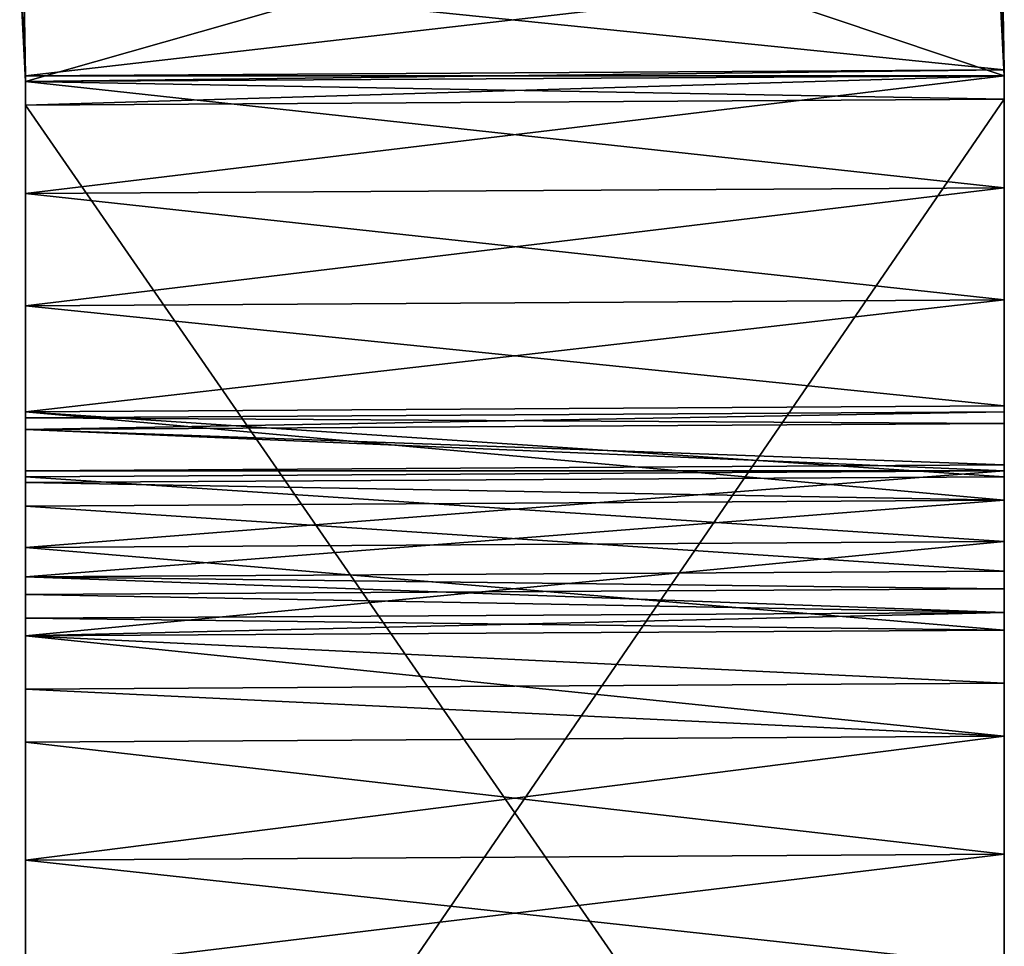
# Model space of a CAD drawing. Extents: x 0.00017 to 0.00212, y 0.00011 to 0.00295.
# Drawn here: x 0.00053 to 0.0007, y 0.00226 to 0.00242 of the extents above; entities that cross this region are included whole.
import ezdxf

# ---------------------------------------------------------------- set-up
doc = ezdxf.new("R2010")
doc.units = 0
doc.header["$MEASUREMENT"] = 0
doc.layers.add('MESH3D_002', color=7, linetype='CONTINUOUS')

msp = doc.modelspace()

# ---------------------------------------------------------------- linework, layer by layer
at = {"layer": 'MESH3D_002'}
for points in [[(0.000531, 0.002463, 0.002588), (0.000698, 0.002407, 0.002642), (0.000697, 0.002464, 0.002588)], [(0.000697, 0.002464, 0.002462), (0.000697, 0.002464, 0.002588), (0.000698, 0.002407, 0.002642)], [(0.000697, 0.002426, 0.001252), (0.000698, 0.002407, 0.001228), (0.000697, 0.002464, 0.001228)], [(0.000697, 0.002464, 0.001228), (0.000698, 0.002407, 0.001228), (0.000698, 0.002407, 0.001213)], [(0.000697, 0.002464, 0.001228), (0.000698, 0.002407, 0.001213), (0.000697, 0.002464, 0.001213)], [(0.000697, 0.002464, 0.001213), (0.000698, 0.002407, 0.001213), (0.000698, 0.002407, 0.001113)], [(0.000697, 0.002464, 0.001213), (0.000698, 0.002407, 0.001113), (0.000697, 0.002464, 0.001113)], [(0.000697, 0.002464, 0.001113), (0.000698, 0.002407, 0.001113), (0.000698, 0.002407, 0.001046)], [(0.000697, 0.002464, 0.001113), (0.000698, 0.002407, 0.001046), (0.000697, 0.002464, 0.001046)], [(0.000697, 0.002464, 0.001046), (0.000698, 0.002407, 0.001046), (0.000698, 0.002407, 0.000791)], [(0.000697, 0.002464, 0.001046), (0.000698, 0.002407, 0.000791), (0.000697, 0.002464, 0.000791)], [(0.000697, 0.002464, 0.000791), (0.000698, 0.002407, 0.000791), (0.000698, 0.002407, 0.00077)], [(0.000697, 0.002464, 0.000791), (0.000698, 0.002407, 0.00077), (0.000697, 0.002464, 0.00077)], [(0.000697, 0.002464, 0.00077), (0.000698, 0.002407, 0.00077), (0.000698, 0.002407, 0.000603)], [(0.000697, 0.002464, 0.00077), (0.000698, 0.002407, 0.000603), (0.000697, 0.002464, 0.000603)], [(0.000697, 0.002464, 0.000603), (0.000698, 0.002407, 0.000603), (0.000697, 0.002453, 0.000439)], [(0.000698, 0.002407, 0.002642), (0.000698, 0.002407, 0.002462), (0.000697, 0.002464, 0.002462)], [(0.000697, 0.002464, 0.002462), (0.000698, 0.002407, 0.002462), (0.000698, 0.002407, 0.002294)], [(0.000697, 0.002464, 0.002462), (0.000698, 0.002407, 0.002294), (0.000697, 0.002464, 0.002294)], [(0.000697, 0.002464, 0.002294), (0.000698, 0.002407, 0.002294), (0.000698, 0.002407, 0.002249)], [(0.000697, 0.002464, 0.002294), (0.000698, 0.002407, 0.002249), (0.000697, 0.002464, 0.002249)], [(0.000697, 0.002464, 0.002249), (0.000698, 0.002407, 0.002249), (0.000698, 0.002407, 0.002099)], [(0.000697, 0.002464, 0.002249), (0.000698, 0.002407, 0.002099), (0.000697, 0.002464, 0.002099)], [(0.000697, 0.002464, 0.002099), (0.000698, 0.002407, 0.002099), (0.000698, 0.002407, 0.002026)], [(0.000697, 0.002464, 0.002099), (0.000698, 0.002407, 0.002026), (0.000697, 0.002464, 0.002026)], [(0.000697, 0.002464, 0.002026), (0.000698, 0.002407, 0.002026), (0.000698, 0.002407, 0.001901)], [(0.000697, 0.002464, 0.002026), (0.000698, 0.002407, 0.001901), (0.000697, 0.002464, 0.001901)], [(0.000697, 0.002464, 0.001901), (0.000698, 0.002407, 0.001901), (0.000698, 0.002407, 0.001872)], [(0.000697, 0.002464, 0.001901), (0.000698, 0.002407, 0.001872), (0.000697, 0.002464, 0.001872)], [(0.000697, 0.002464, 0.001872), (0.000698, 0.002407, 0.001872), (0.000698, 0.002407, 0.001729)], [(0.000697, 0.002464, 0.001872), (0.000698, 0.002407, 0.001729), (0.000697, 0.002464, 0.001729)], [(0.000697, 0.002464, 0.001729), (0.000698, 0.002407, 0.001729), (0.000698, 0.002407, 0.00164)], [(0.000697, 0.002464, 0.001729), (0.000698, 0.002407, 0.00164), (0.000697, 0.002464, 0.00164)], [(0.000697, 0.002464, 0.00164), (0.000698, 0.002407, 0.00164), (0.000698, 0.002407, 0.001604)], [(0.000697, 0.002464, 0.00164), (0.000698, 0.002407, 0.001604), (0.000697, 0.002464, 0.001604)], [(0.000697, 0.002464, 0.001604), (0.000698, 0.002407, 0.001604), (0.000698, 0.002407, 0.001593)], [(0.000697, 0.002464, 0.001604), (0.000698, 0.002407, 0.001593), (0.000697, 0.002464, 0.001593)], [(0.000697, 0.002464, 0.001593), (0.000698, 0.002407, 0.001593), (0.000698, 0.002407, 0.001468)], [(0.000697, 0.002464, 0.001593), (0.000698, 0.002407, 0.001468), (0.000697, 0.002464, 0.001468)], [(0.000697, 0.002464, 0.001468), (0.000698, 0.002407, 0.001468), (0.000698, 0.002407, 0.001435)], [(0.000697, 0.002464, 0.001468), (0.000698, 0.002407, 0.001435), (0.000697, 0.002464, 0.001435)], [(0.000697, 0.002464, 0.001435), (0.000698, 0.002407, 0.001435), (0.000698, 0.002408, 0.001389)], [(0.000697, 0.002464, 0.001435), (0.000698, 0.002408, 0.001389), (0.000697, 0.002426, 0.001382)], [(0.000532, 0.002406, 0.002462), (0.000532, 0.002406, 0.002642), (0.000531, 0.002463, 0.002588)], [(0.000531, 0.002425, 0.001252), (0.000531, 0.002463, 0.001228), (0.000532, 0.002407, 0.001245)], [(0.000532, 0.002407, 0.001245), (0.000531, 0.002463, 0.001228), (0.000532, 0.002406, 0.001228)], [(0.000531, 0.002425, 0.001382), (0.000532, 0.002406, 0.001435), (0.000531, 0.002463, 0.001435)], [(0.000531, 0.002463, 0.001435), (0.000532, 0.002406, 0.001435), (0.000532, 0.002406, 0.001468)], [(0.000531, 0.002463, 0.001435), (0.000532, 0.002406, 0.001468), (0.000531, 0.002463, 0.001468)], [(0.000531, 0.002463, 0.001468), (0.000532, 0.002406, 0.001468), (0.000532, 0.002406, 0.001593)], [(0.000531, 0.002463, 0.001468), (0.000532, 0.002406, 0.001593), (0.000531, 0.002463, 0.001593)], [(0.000531, 0.002463, 0.001593), (0.000532, 0.002406, 0.001593), (0.000532, 0.002406, 0.001604)], [(0.000531, 0.002463, 0.001593), (0.000532, 0.002406, 0.001604), (0.000531, 0.002463, 0.001604)], [(0.000531, 0.002463, 0.001604), (0.000532, 0.002406, 0.001604), (0.000532, 0.002406, 0.00164)], [(0.000531, 0.002463, 0.001604), (0.000532, 0.002406, 0.00164), (0.000531, 0.002463, 0.00164)], [(0.000531, 0.002463, 0.00164), (0.000532, 0.002406, 0.00164), (0.000532, 0.002406, 0.001729)], [(0.000531, 0.002463, 0.00164), (0.000532, 0.002406, 0.001729), (0.000531, 0.002463, 0.001729)], [(0.000531, 0.002463, 0.001729), (0.000532, 0.002406, 0.001729), (0.000532, 0.002406, 0.001872)], [(0.000531, 0.002463, 0.001729), (0.000532, 0.002406, 0.001872), (0.000531, 0.002463, 0.001872)], [(0.000531, 0.002463, 0.001872), (0.000532, 0.002406, 0.001872), (0.000532, 0.002406, 0.001901)], [(0.000531, 0.002463, 0.001872), (0.000532, 0.002406, 0.001901), (0.000531, 0.002463, 0.001901)], [(0.000531, 0.002463, 0.001901), (0.000532, 0.002406, 0.001901), (0.000532, 0.002406, 0.002026)], [(0.000531, 0.002463, 0.001901), (0.000532, 0.002406, 0.002026), (0.000531, 0.002463, 0.002026)], [(0.000531, 0.002463, 0.002026), (0.000532, 0.002406, 0.002026), (0.000532, 0.002406, 0.002099)], [(0.000531, 0.002463, 0.002026), (0.000532, 0.002406, 0.002099), (0.000531, 0.002463, 0.002099)], [(0.000531, 0.002463, 0.002099), (0.000532, 0.002406, 0.002099), (0.000532, 0.002406, 0.002249)], [(0.000531, 0.002463, 0.002099), (0.000532, 0.002406, 0.002249), (0.000531, 0.002463, 0.002249)], [(0.000531, 0.002463, 0.002249), (0.000532, 0.002406, 0.002249), (0.000532, 0.002406, 0.002294)], [(0.000531, 0.002463, 0.002249), (0.000532, 0.002406, 0.002294), (0.000531, 0.002463, 0.002294)], [(0.000531, 0.002463, 0.002294), (0.000532, 0.002406, 0.002294), (0.000532, 0.002406, 0.002462)], [(0.000531, 0.002463, 0.002294), (0.000532, 0.002406, 0.002462), (0.000531, 0.002463, 0.002462)], [(0.000531, 0.002463, 0.002462), (0.000532, 0.002406, 0.002462), (0.000531, 0.002463, 0.002588)], [(0.000531, 0.002463, 0.001228), (0.000531, 0.002463, 0.001213), (0.000532, 0.002406, 0.001228)], [(0.000532, 0.002406, 0.001228), (0.000531, 0.002463, 0.001213), (0.000532, 0.002406, 0.001213)], [(0.000531, 0.002463, 0.001213), (0.000531, 0.002463, 0.001113), (0.000532, 0.002406, 0.001213)], [(0.000532, 0.002406, 0.001213), (0.000531, 0.002463, 0.001113), (0.000532, 0.002406, 0.001113)], [(0.000531, 0.002463, 0.001113), (0.000531, 0.002463, 0.001046), (0.000532, 0.002406, 0.001113)], [(0.000532, 0.002406, 0.001113), (0.000531, 0.002463, 0.001046), (0.000532, 0.002406, 0.001046)], [(0.000531, 0.002463, 0.001046), (0.000531, 0.002463, 0.000791), (0.000532, 0.002406, 0.001046)], [(0.000532, 0.002406, 0.001046), (0.000531, 0.002463, 0.000791), (0.000532, 0.002406, 0.000791)], [(0.000531, 0.002463, 0.000791), (0.000531, 0.002463, 0.00077), (0.000532, 0.002406, 0.000791)], [(0.000532, 0.002406, 0.000791), (0.000531, 0.002463, 0.00077), (0.000532, 0.002406, 0.00077)], [(0.000532, 0.002406, 0.000603), (0.000532, 0.002406, 0.00077), (0.000531, 0.002463, 0.000603)], [(0.000531, 0.002463, 0.000603), (0.000532, 0.002406, 0.00077), (0.000531, 0.002463, 0.00077)], [(0.000531, 0.002452, 0.000439), (0.000532, 0.002406, 0.000603), (0.000531, 0.002463, 0.000603)], [(0.000532, 0.002406, 0.002642), (0.000698, 0.002407, 0.002642), (0.000531, 0.002463, 0.002588)], [(0.000531, 0.002452, 0.000439), (0.000697, 0.002453, 0.000439), (0.000532, 0.002406, 0.000396)], [(0.000531, 0.002452, 0.000439), (0.000532, 0.002406, 0.000396), (0.000532, 0.002406, 0.000439)], [(0.000532, 0.002406, 0.000439), (0.000532, 0.002406, 0.000603), (0.000531, 0.002452, 0.000439)], [(0.000532, 0.002406, 0.000396), (0.000697, 0.002453, 0.000439), (0.000698, 0.002407, 0.000396)], [(0.000697, 0.002453, 0.000439), (0.000698, 0.002407, 0.000439), (0.000698, 0.002407, 0.000396)], [(0.000698, 0.002407, 0.000439), (0.000697, 0.002453, 0.000439), (0.000698, 0.002407, 0.000603)], [(0.000697, 0.002426, 0.001252), (0.000531, 0.002425, 0.001252), (0.000532, 0.002407, 0.001245)], [(0.000531, 0.002425, 0.001382), (0.000697, 0.002426, 0.001382), (0.000698, 0.002408, 0.001389)], [(0.000531, 0.002425, 0.001382), (0.000532, 0.002407, 0.001389), (0.000532, 0.002406, 0.001435)], [(0.000531, 0.002425, 0.001382), (0.000698, 0.002408, 0.001389), (0.000532, 0.002407, 0.001389)], [(0.000532, 0.002407, 0.001245), (0.000698, 0.002408, 0.001245), (0.000697, 0.002426, 0.001252)], [(0.000697, 0.002426, 0.001252), (0.000698, 0.002408, 0.001245), (0.000698, 0.002407, 0.001228)], [(0.000698, 0.002408, 0.001389), (0.000698, 0.002407, 0.001389), (0.000532, 0.002406, 0.001389)], [(0.000532, 0.002407, 0.001245), (0.000698, 0.002407, 0.001244), (0.000698, 0.002408, 0.001245)], [(0.000532, 0.002407, 0.001389), (0.000698, 0.002408, 0.001389), (0.000532, 0.002406, 0.001389)], [(0.000532, 0.002406, 0.001435), (0.000532, 0.002407, 0.001389), (0.000532, 0.002406, 0.001389)], [(0.000532, 0.002407, 0.001245), (0.000532, 0.002406, 0.001228), (0.000532, 0.002406, 0.001244)], [(0.000532, 0.002406, 0.002642), (0.000698, 0.002403, 0.002646), (0.000698, 0.002407, 0.002642)], [(0.000532, 0.002406, 0.000396), (0.000698, 0.002407, 0.000396), (0.000532, 0.002402, 0.000392)], [(0.000532, 0.002402, 0.000392), (0.000698, 0.002407, 0.000396), (0.000698, 0.002403, 0.000392)], [(0.000532, 0.002406, 0.001389), (0.000698, 0.002407, 0.001389), (0.000532, 0.002387, 0.001392)], [(0.000698, 0.002407, 0.001389), (0.000698, 0.002388, 0.001392), (0.000532, 0.002387, 0.001392)], [(0.000532, 0.002406, 0.001244), (0.000698, 0.002388, 0.001242), (0.000698, 0.002407, 0.001244)], [(0.000532, 0.002406, 0.001244), (0.000698, 0.002407, 0.001244), (0.000532, 0.002407, 0.001245)], [(0.000698, 0.002407, 0.001435), (0.000698, 0.002407, 0.001389), (0.000698, 0.002408, 0.001389)], [(0.000698, 0.002407, 0.001228), (0.000698, 0.002408, 0.001245), (0.000698, 0.002407, 0.001244)], [(0.000698, 0.002407, 0.002462), (0.000698, 0.002407, 0.002642), (0.000698, 0.002403, 0.002646)], [(0.000698, 0.002369, 0.001389), (0.000698, 0.002388, 0.001392), (0.000698, 0.002407, 0.001435)], [(0.000698, 0.002407, 0.001435), (0.000698, 0.002388, 0.001392), (0.000698, 0.002407, 0.001389)], [(0.000698, 0.002407, 0.001228), (0.000698, 0.002407, 0.001244), (0.000698, 0.002388, 0.001242)], [(0.000698, 0.002328, 0.001557), (0.000698, 0.002407, 0.001593), (0.000698, 0.002313, 0.001569)], [(0.000698, 0.002313, 0.001569), (0.000698, 0.002407, 0.001593), (0.000698, 0.002295, 0.001576)], [(0.000698, 0.002328, 0.001557), (0.000698, 0.00234, 0.001541), (0.000698, 0.002407, 0.001593)], [(0.000698, 0.002407, 0.001593), (0.000698, 0.00234, 0.001541), (0.000698, 0.002348, 0.001523)], [(0.000698, 0.002407, 0.001593), (0.000698, 0.002348, 0.001523), (0.000698, 0.002407, 0.001468)], [(0.000698, 0.002407, 0.001468), (0.000698, 0.002348, 0.001523), (0.000698, 0.00235, 0.001504)], [(0.000698, 0.002304, 0.001435), (0.000698, 0.002369, 0.001389), (0.000698, 0.002407, 0.001435)], [(0.000698, 0.002304, 0.001435), (0.000698, 0.002407, 0.001435), (0.000698, 0.002313, 0.001439)], [(0.000698, 0.002313, 0.001439), (0.000698, 0.002407, 0.001435), (0.000698, 0.002328, 0.001451)], [(0.000698, 0.00235, 0.001504), (0.000698, 0.002348, 0.001484), (0.000698, 0.002407, 0.001468)], [(0.000698, 0.002407, 0.001468), (0.000698, 0.002348, 0.001484), (0.000698, 0.002341, 0.001468)], [(0.000698, 0.002407, 0.001468), (0.000698, 0.002341, 0.001468), (0.000698, 0.002407, 0.001435)], [(0.000698, 0.002407, 0.001435), (0.000698, 0.002341, 0.001468), (0.000698, 0.00234, 0.001466)], [(0.000698, 0.002407, 0.001435), (0.000698, 0.00234, 0.001466), (0.000698, 0.002328, 0.001451)], [(0.000698, 0.002388, 0.001242), (0.000698, 0.002162, 0.001228), (0.000698, 0.002407, 0.001228)], [(0.000698, 0.002407, 0.001228), (0.000698, 0.002162, 0.001228), (0.000698, 0.002162, 0.001213)], [(0.000698, 0.002407, 0.001228), (0.000698, 0.002162, 0.001213), (0.000698, 0.002407, 0.001213)], [(0.000698, 0.002407, 0.001213), (0.000698, 0.002162, 0.001213), (0.000698, 0.002162, 0.001113)], [(0.000698, 0.002407, 0.001213), (0.000698, 0.002162, 0.001113), (0.000698, 0.002407, 0.001113)], [(0.000698, 0.002407, 0.001113), (0.000698, 0.002162, 0.001113), (0.000698, 0.002162, 0.001046)], [(0.000698, 0.002407, 0.001113), (0.000698, 0.002162, 0.001046), (0.000698, 0.002407, 0.001046)], [(0.000698, 0.002407, 0.001046), (0.000698, 0.002162, 0.001046), (0.000698, 0.002162, 0.000791)], [(0.000698, 0.002407, 0.001046), (0.000698, 0.002162, 0.000791), (0.000698, 0.002407, 0.000791)], [(0.000698, 0.002407, 0.000791), (0.000698, 0.002162, 0.000791), (0.000698, 0.002162, 0.00077)], [(0.000698, 0.002407, 0.000791), (0.000698, 0.002162, 0.00077), (0.000698, 0.002407, 0.00077)], [(0.000698, 0.002407, 0.00077), (0.000698, 0.002162, 0.00077), (0.000698, 0.002162, 0.000603)], [(0.000698, 0.002407, 0.00077), (0.000698, 0.002162, 0.000603), (0.000698, 0.002407, 0.000603)], [(0.000698, 0.002407, 0.000603), (0.000698, 0.002162, 0.000603), (0.000698, 0.002162, 0.000439)], [(0.000698, 0.002407, 0.000603), (0.000698, 0.002162, 0.000439), (0.000698, 0.002407, 0.000439)], [(0.000698, 0.002407, 0.000439), (0.000698, 0.002162, 0.000439), (0.000698, 0.002403, 0.000392)], [(0.000698, 0.002407, 0.000439), (0.000698, 0.002403, 0.000392), (0.000698, 0.002407, 0.000396)], [(0.000698, 0.002403, 0.002646), (0.000698, 0.002162, 0.002462), (0.000698, 0.002407, 0.002462)], [(0.000698, 0.002407, 0.002462), (0.000698, 0.002162, 0.002462), (0.000698, 0.002162, 0.002294)], [(0.000698, 0.002407, 0.002462), (0.000698, 0.002162, 0.002294), (0.000698, 0.002407, 0.002294)], [(0.000698, 0.002407, 0.002294), (0.000698, 0.002162, 0.002294), (0.000698, 0.002162, 0.002249)], [(0.000698, 0.002407, 0.002294), (0.000698, 0.002162, 0.002249), (0.000698, 0.002407, 0.002249)], [(0.000698, 0.002407, 0.002249), (0.000698, 0.002162, 0.002249), (0.000698, 0.002162, 0.002099)], [(0.000698, 0.002407, 0.002249), (0.000698, 0.002162, 0.002099), (0.000698, 0.002407, 0.002099)], [(0.000698, 0.002407, 0.002099), (0.000698, 0.002162, 0.002099), (0.000698, 0.002162, 0.002026)], [(0.000698, 0.002407, 0.002099), (0.000698, 0.002162, 0.002026), (0.000698, 0.002407, 0.002026)], [(0.000698, 0.002407, 0.002026), (0.000698, 0.002162, 0.002026), (0.000698, 0.002162, 0.001901)], [(0.000698, 0.002407, 0.002026), (0.000698, 0.002162, 0.001901), (0.000698, 0.002407, 0.001901)], [(0.000698, 0.002407, 0.001901), (0.000698, 0.002162, 0.001901), (0.000698, 0.002162, 0.001872)], [(0.000698, 0.002407, 0.001901), (0.000698, 0.002162, 0.001872), (0.000698, 0.002407, 0.001872)], [(0.000698, 0.002407, 0.001872), (0.000698, 0.002162, 0.001872), (0.000698, 0.002162, 0.001729)], [(0.000698, 0.002407, 0.001872), (0.000698, 0.002162, 0.001729), (0.000698, 0.002407, 0.001729)], [(0.000698, 0.002407, 0.001729), (0.000698, 0.002162, 0.001729), (0.000698, 0.002162, 0.00164)], [(0.000698, 0.002407, 0.001729), (0.000698, 0.002162, 0.00164), (0.000698, 0.002407, 0.00164)], [(0.000698, 0.002407, 0.00164), (0.000698, 0.002162, 0.00164), (0.000698, 0.002162, 0.001604)], [(0.000698, 0.002407, 0.00164), (0.000698, 0.002162, 0.001604), (0.000698, 0.002407, 0.001604)], [(0.000698, 0.002407, 0.001604), (0.000698, 0.002162, 0.001604), (0.000698, 0.002162, 0.001593)], [(0.000698, 0.002407, 0.001604), (0.000698, 0.002162, 0.001593), (0.000698, 0.002407, 0.001593)], [(0.000698, 0.002407, 0.001593), (0.000698, 0.002162, 0.001593), (0.000698, 0.002275, 0.001579)], [(0.000698, 0.002407, 0.001593), (0.000698, 0.002275, 0.001579), (0.000698, 0.002295, 0.001576)], [(0.000532, 0.002406, 0.000439), (0.000532, 0.002406, 0.000396), (0.000532, 0.002402, 0.000392)], [(0.000532, 0.002406, 0.000439), (0.000532, 0.002402, 0.000392), (0.000532, 0.002161, 0.000439)], [(0.000532, 0.002406, 0.001435), (0.000532, 0.002406, 0.001389), (0.000532, 0.002387, 0.001392)], [(0.000532, 0.002161, 0.001228), (0.000532, 0.002368, 0.001245), (0.000532, 0.002406, 0.001228)], [(0.000532, 0.002406, 0.001228), (0.000532, 0.002368, 0.001245), (0.000532, 0.002387, 0.001242)], [(0.000532, 0.002406, 0.001228), (0.000532, 0.002387, 0.001242), (0.000532, 0.002406, 0.001244)], [(0.000532, 0.002327, 0.001557), (0.000532, 0.002406, 0.001593), (0.000532, 0.002339, 0.001541)], [(0.000532, 0.002339, 0.001541), (0.000532, 0.002406, 0.001593), (0.000532, 0.002347, 0.001523)], [(0.000532, 0.002347, 0.001523), (0.000532, 0.002406, 0.001593), (0.000532, 0.002349, 0.001504)], [(0.000532, 0.002349, 0.001504), (0.000532, 0.002406, 0.001593), (0.000532, 0.002406, 0.001468)], [(0.000532, 0.002349, 0.001504), (0.000532, 0.002406, 0.001468), (0.000532, 0.002347, 0.001484)], [(0.000532, 0.002327, 0.001557), (0.000532, 0.002312, 0.001569), (0.000532, 0.002406, 0.001593)], [(0.000532, 0.002406, 0.001593), (0.000532, 0.002312, 0.001569), (0.000532, 0.002294, 0.001576)], [(0.000532, 0.002406, 0.001593), (0.000532, 0.002294, 0.001576), (0.000532, 0.002274, 0.001579)], [(0.000532, 0.002312, 0.001439), (0.000532, 0.002406, 0.001435), (0.000532, 0.002303, 0.001435)], [(0.000532, 0.002303, 0.001435), (0.000532, 0.002406, 0.001435), (0.000532, 0.002387, 0.001392)], [(0.000532, 0.002312, 0.001439), (0.000532, 0.002327, 0.001451), (0.000532, 0.002406, 0.001435)], [(0.000532, 0.002406, 0.001435), (0.000532, 0.002327, 0.001451), (0.000532, 0.002339, 0.001466)], [(0.000532, 0.002406, 0.001435), (0.000532, 0.002339, 0.001466), (0.000532, 0.002406, 0.001468)], [(0.000532, 0.002406, 0.001468), (0.000532, 0.002339, 0.001466), (0.000532, 0.00234, 0.001468)], [(0.000532, 0.002406, 0.001468), (0.000532, 0.00234, 0.001468), (0.000532, 0.002347, 0.001484)], [(0.000532, 0.002274, 0.001579), (0.000532, 0.002161, 0.001593), (0.000532, 0.002406, 0.001593)], [(0.000532, 0.002406, 0.001593), (0.000532, 0.002161, 0.001593), (0.000532, 0.002161, 0.001604)], [(0.000532, 0.002406, 0.001593), (0.000532, 0.002161, 0.001604), (0.000532, 0.002406, 0.001604)], [(0.000532, 0.002406, 0.001604), (0.000532, 0.002161, 0.001604), (0.000532, 0.002161, 0.00164)], [(0.000532, 0.002406, 0.001604), (0.000532, 0.002161, 0.00164), (0.000532, 0.002406, 0.00164)], [(0.000532, 0.002406, 0.00164), (0.000532, 0.002161, 0.00164), (0.000532, 0.002161, 0.001729)], [(0.000532, 0.002406, 0.00164), (0.000532, 0.002161, 0.001729), (0.000532, 0.002406, 0.001729)], [(0.000532, 0.002406, 0.001729), (0.000532, 0.002161, 0.001729), (0.000532, 0.002161, 0.001872)], [(0.000532, 0.002406, 0.001729), (0.000532, 0.002161, 0.001872), (0.000532, 0.002406, 0.001872)], [(0.000532, 0.002406, 0.001872), (0.000532, 0.002161, 0.001872), (0.000532, 0.002161, 0.001901)], [(0.000532, 0.002406, 0.001872), (0.000532, 0.002161, 0.001901), (0.000532, 0.002406, 0.001901)], [(0.000532, 0.002406, 0.001901), (0.000532, 0.002161, 0.001901), (0.000532, 0.002161, 0.002026)], [(0.000532, 0.002406, 0.001901), (0.000532, 0.002161, 0.002026), (0.000532, 0.002406, 0.002026)], [(0.000532, 0.002406, 0.002026), (0.000532, 0.002161, 0.002026), (0.000532, 0.002161, 0.002099)], [(0.000532, 0.002406, 0.002026), (0.000532, 0.002161, 0.002099), (0.000532, 0.002406, 0.002099)], [(0.000532, 0.002406, 0.002099), (0.000532, 0.002161, 0.002099), (0.000532, 0.002161, 0.002249)], [(0.000532, 0.002406, 0.002099), (0.000532, 0.002161, 0.002249), (0.000532, 0.002406, 0.002249)], [(0.000532, 0.002406, 0.002249), (0.000532, 0.002161, 0.002249), (0.000532, 0.002161, 0.002294)], [(0.000532, 0.002406, 0.002249), (0.000532, 0.002161, 0.002294), (0.000532, 0.002406, 0.002294)], [(0.000532, 0.002406, 0.002294), (0.000532, 0.002161, 0.002294), (0.000532, 0.002161, 0.002462)], [(0.000532, 0.002406, 0.002294), (0.000532, 0.002161, 0.002462), (0.000532, 0.002406, 0.002462)], [(0.000532, 0.002406, 0.002462), (0.000532, 0.002161, 0.002462), (0.000532, 0.002402, 0.002646)], [(0.000532, 0.002406, 0.002462), (0.000532, 0.002402, 0.002646), (0.000532, 0.002406, 0.002642)], [(0.000532, 0.002406, 0.001228), (0.000532, 0.002406, 0.001213), (0.000532, 0.002161, 0.001228)], [(0.000532, 0.002161, 0.001228), (0.000532, 0.002406, 0.001213), (0.000532, 0.002161, 0.001213)], [(0.000532, 0.002406, 0.001213), (0.000532, 0.002406, 0.001113), (0.000532, 0.002161, 0.001213)], [(0.000532, 0.002161, 0.001213), (0.000532, 0.002406, 0.001113), (0.000532, 0.002161, 0.001113)], [(0.000532, 0.002406, 0.001113), (0.000532, 0.002406, 0.001046), (0.000532, 0.002161, 0.001113)], [(0.000532, 0.002161, 0.001113), (0.000532, 0.002406, 0.001046), (0.000532, 0.002161, 0.001046)], [(0.000532, 0.002406, 0.001046), (0.000532, 0.002406, 0.000791), (0.000532, 0.002161, 0.001046)], [(0.000532, 0.002161, 0.001046), (0.000532, 0.002406, 0.000791), (0.000532, 0.002161, 0.000791)], [(0.000532, 0.002406, 0.000791), (0.000532, 0.002406, 0.00077), (0.000532, 0.002161, 0.000791)], [(0.000532, 0.002161, 0.000791), (0.000532, 0.002406, 0.00077), (0.000532, 0.002161, 0.00077)], [(0.000532, 0.002161, 0.000603), (0.000532, 0.002161, 0.00077), (0.000532, 0.002406, 0.000603)], [(0.000532, 0.002406, 0.000603), (0.000532, 0.002161, 0.00077), (0.000532, 0.002406, 0.00077)], [(0.000532, 0.002161, 0.000439), (0.000532, 0.002161, 0.000603), (0.000532, 0.002406, 0.000439)], [(0.000532, 0.002406, 0.000439), (0.000532, 0.002161, 0.000603), (0.000532, 0.002406, 0.000603)], [(0.000532, 0.002402, 0.002646), (0.000698, 0.002403, 0.002646), (0.000532, 0.002406, 0.002642)], [(0.000532, 0.002387, 0.001242), (0.000698, 0.002388, 0.001242), (0.000532, 0.002406, 0.001244)], [(0.000532, 0.002402, 0.002646), (0.000698, 0.002162, 0.002796), (0.000698, 0.002403, 0.002646)], [(0.000532, 0.002402, 0.000392), (0.000698, 0.002403, 0.000392), (0.000532, 0.002161, 0.000242)], [(0.000532, 0.002161, 0.000242), (0.000698, 0.002403, 0.000392), (0.000698, 0.002162, 0.000242)], [(0.000532, 0.002161, 0.000439), (0.000532, 0.002402, 0.000392), (0.000532, 0.002161, 0.000242)], [(0.000532, 0.002161, 0.002462), (0.000532, 0.002161, 0.002796), (0.000532, 0.002402, 0.002646)], [(0.000532, 0.002161, 0.002796), (0.000698, 0.002162, 0.002796), (0.000532, 0.002402, 0.002646)], [(0.000698, 0.002403, 0.002646), (0.000698, 0.002162, 0.002796), (0.000698, 0.002162, 0.002462)], [(0.000698, 0.002162, 0.000439), (0.000698, 0.002162, 0.000242), (0.000698, 0.002403, 0.000392)], [(0.000532, 0.002387, 0.001392), (0.000698, 0.002388, 0.001392), (0.000698, 0.002369, 0.001389)], [(0.000532, 0.002368, 0.001245), (0.000698, 0.002369, 0.001245), (0.000698, 0.002388, 0.001242)], [(0.000532, 0.002368, 0.001245), (0.000698, 0.002388, 0.001242), (0.000532, 0.002387, 0.001242)], [(0.000532, 0.002303, 0.001435), (0.000532, 0.002387, 0.001392), (0.000532, 0.002368, 0.001389)], [(0.000532, 0.002387, 0.001392), (0.000698, 0.002369, 0.001389), (0.000532, 0.002368, 0.001389)], [(0.000698, 0.002388, 0.001242), (0.000698, 0.002369, 0.001245), (0.000698, 0.002162, 0.001228)], [(0.000532, 0.002368, 0.001389), (0.000698, 0.002369, 0.001389), (0.000698, 0.002351, 0.001382)], [(0.000532, 0.00235, 0.001252), (0.000698, 0.002351, 0.001252), (0.000698, 0.002369, 0.001245)], [(0.000532, 0.00235, 0.001252), (0.000698, 0.002369, 0.001245), (0.000532, 0.002368, 0.001245)], [(0.000698, 0.002162, 0.001228), (0.000698, 0.002369, 0.001245), (0.000698, 0.002351, 0.001252)], [(0.000698, 0.002351, 0.001382), (0.000698, 0.002369, 0.001389), (0.000698, 0.002304, 0.001435)], [(0.000532, 0.00235, 0.001382), (0.000532, 0.002303, 0.001435), (0.000532, 0.002368, 0.001389)], [(0.000532, 0.002161, 0.001228), (0.000532, 0.00235, 0.001252), (0.000532, 0.002368, 0.001245)], [(0.000532, 0.002368, 0.001389), (0.000698, 0.002351, 0.001382), (0.000532, 0.00235, 0.001382)], [(0.000532, 0.00235, 0.001382), (0.000698, 0.002351, 0.001382), (0.000698, 0.002335, 0.00137)], [(0.000698, 0.002339, 0.001261), (0.000698, 0.002351, 0.001252), (0.000532, 0.00235, 0.001252)], [(0.000532, 0.002334, 0.00137), (0.000532, 0.002294, 0.001431), (0.000532, 0.00235, 0.001382)], [(0.000532, 0.00235, 0.001382), (0.000532, 0.002294, 0.001431), (0.000532, 0.002303, 0.001435)], [(0.000532, 0.002338, 0.001261), (0.000532, 0.00235, 0.001252), (0.000532, 0.002161, 0.001228)], [(0.000532, 0.00235, 0.001382), (0.000698, 0.002335, 0.00137), (0.000532, 0.002334, 0.00137)], [(0.000532, 0.002338, 0.001261), (0.000698, 0.002339, 0.001261), (0.000532, 0.00235, 0.001252)], [(0.000532, 0.002347, 0.001484), (0.000698, 0.002348, 0.001484), (0.000698, 0.00235, 0.001504)], [(0.000532, 0.002347, 0.001484), (0.000698, 0.00235, 0.001504), (0.000532, 0.002349, 0.001504)], [(0.000532, 0.002349, 0.001504), (0.000698, 0.00235, 0.001504), (0.000698, 0.002348, 0.001523)], [(0.000698, 0.002351, 0.001382), (0.000698, 0.002304, 0.001435), (0.000698, 0.002335, 0.00137)], [(0.000698, 0.002162, 0.001228), (0.000698, 0.002351, 0.001252), (0.000698, 0.002162, 0.001261)], [(0.000698, 0.002162, 0.001261), (0.000698, 0.002351, 0.001252), (0.000698, 0.002339, 0.001261)], [(0.000532, 0.002349, 0.001504), (0.000698, 0.002348, 0.001523), (0.000532, 0.002347, 0.001523)], [(0.000698, 0.002341, 0.001468), (0.000698, 0.002348, 0.001484), (0.000532, 0.002347, 0.001484)], [(0.000532, 0.002347, 0.001523), (0.000698, 0.002348, 0.001523), (0.000698, 0.00234, 0.001541)], [(0.000532, 0.00234, 0.001468), (0.000698, 0.002341, 0.001468), (0.000532, 0.002347, 0.001484)], [(0.000532, 0.002347, 0.001523), (0.000698, 0.00234, 0.001541), (0.000532, 0.002339, 0.001541)], [(0.000532, 0.00234, 0.001468), (0.000698, 0.00234, 0.001466), (0.000698, 0.002341, 0.001468)], [(0.000532, 0.002327, 0.001451), (0.000698, 0.002328, 0.001451), (0.000698, 0.00234, 0.001466)], [(0.000532, 0.002327, 0.001451), (0.000698, 0.00234, 0.001466), (0.000532, 0.002339, 0.001466)], [(0.000532, 0.002339, 0.001466), (0.000698, 0.00234, 0.001466), (0.000532, 0.00234, 0.001468)], [(0.000532, 0.002339, 0.001541), (0.000698, 0.00234, 0.001541), (0.000698, 0.002328, 0.001557)], [(0.000532, 0.002338, 0.001261), (0.000698, 0.002335, 0.001264), (0.000698, 0.002339, 0.001261)], [(0.000532, 0.002339, 0.001541), (0.000698, 0.002328, 0.001557), (0.000532, 0.002327, 0.001557)], [(0.000698, 0.002162, 0.001261), (0.000698, 0.002339, 0.001261), (0.000698, 0.002335, 0.001264)], [(0.000532, 0.002334, 0.001264), (0.000532, 0.002338, 0.001261), (0.000532, 0.002161, 0.001261)], [(0.000532, 0.002161, 0.001261), (0.000532, 0.002338, 0.001261), (0.000532, 0.002161, 0.001228)], [(0.000532, 0.002334, 0.001264), (0.000698, 0.002335, 0.001264), (0.000532, 0.002338, 0.001261)], [(0.000698, 0.002335, 0.001264), (0.000532, 0.002334, 0.001264), (0.000532, 0.002322, 0.001279)], [(0.000532, 0.002334, 0.00137), (0.000698, 0.002335, 0.00137), (0.000698, 0.002323, 0.001354)], [(0.000532, 0.002322, 0.001279), (0.000698, 0.002323, 0.001279), (0.000698, 0.002335, 0.001264)], [(0.000698, 0.002335, 0.00137), (0.000698, 0.002275, 0.001429), (0.000698, 0.002323, 0.001354)], [(0.000698, 0.002335, 0.00137), (0.000698, 0.002304, 0.001435), (0.000698, 0.002295, 0.001431)], [(0.000698, 0.002335, 0.00137), (0.000698, 0.002295, 0.001431), (0.000698, 0.002275, 0.001429)], [(0.000698, 0.002323, 0.001279), (0.000698, 0.002162, 0.001261), (0.000698, 0.002335, 0.001264)], [(0.000532, 0.002255, 0.001431), (0.000532, 0.002274, 0.001429), (0.000532, 0.002334, 0.00137)], [(0.000532, 0.002334, 0.00137), (0.000532, 0.002274, 0.001429), (0.000532, 0.002294, 0.001431)], [(0.000532, 0.002322, 0.001279), (0.000532, 0.002334, 0.001264), (0.000532, 0.002161, 0.001261)], [(0.000532, 0.002334, 0.00137), (0.000532, 0.002322, 0.001354), (0.000532, 0.002255, 0.001431)], [(0.000532, 0.002334, 0.00137), (0.000698, 0.002323, 0.001354), (0.000532, 0.002322, 0.001354)], [(0.000532, 0.002312, 0.001439), (0.000698, 0.002313, 0.001439), (0.000698, 0.002328, 0.001451)], [(0.000532, 0.002312, 0.001439), (0.000698, 0.002328, 0.001451), (0.000532, 0.002327, 0.001451)], [(0.000532, 0.002327, 0.001557), (0.000698, 0.002328, 0.001557), (0.000698, 0.002313, 0.001569)], [(0.000532, 0.002327, 0.001557), (0.000698, 0.002313, 0.001569), (0.000532, 0.002312, 0.001569)], [(0.000532, 0.002322, 0.001354), (0.000698, 0.002323, 0.001354), (0.000698, 0.002316, 0.001336)], [(0.000532, 0.002322, 0.001279), (0.000698, 0.00232, 0.001287), (0.000698, 0.002323, 0.001279)], [(0.000698, 0.002323, 0.001354), (0.000698, 0.002275, 0.001429), (0.000698, 0.002256, 0.001431)], [(0.000698, 0.002323, 0.001354), (0.000698, 0.002256, 0.001431), (0.000698, 0.002316, 0.001336)], [(0.000698, 0.00232, 0.001287), (0.000698, 0.002162, 0.001287), (0.000698, 0.002323, 0.001279)], [(0.000698, 0.002323, 0.001279), (0.000698, 0.002162, 0.001287), (0.000698, 0.002162, 0.001261)], [(0.000532, 0.002322, 0.001354), (0.000532, 0.002315, 0.001336), (0.000532, 0.002161, 0.001287)], [(0.000532, 0.002322, 0.001279), (0.000532, 0.002161, 0.001261), (0.000532, 0.002319, 0.001287)], [(0.000532, 0.002255, 0.001431), (0.000532, 0.002322, 0.001354), (0.000532, 0.002161, 0.001287)], [(0.000532, 0.002322, 0.001354), (0.000698, 0.002316, 0.001336), (0.000532, 0.002315, 0.001336)], [(0.000532, 0.002319, 0.001287), (0.000698, 0.00232, 0.001287), (0.000532, 0.002322, 0.001279)], [(0.000532, 0.002319, 0.001287), (0.000698, 0.002316, 0.001298), (0.000698, 0.00232, 0.001287)], [(0.000698, 0.00232, 0.001287), (0.000698, 0.002316, 0.001298), (0.000698, 0.002162, 0.001287)], [(0.000532, 0.002315, 0.001298), (0.000532, 0.002319, 0.001287), (0.000532, 0.002161, 0.001287)], [(0.000532, 0.002161, 0.001287), (0.000532, 0.002319, 0.001287), (0.000532, 0.002161, 0.001261)], [(0.000532, 0.002315, 0.001298), (0.000698, 0.002316, 0.001298), (0.000532, 0.002319, 0.001287)], [(0.000532, 0.002315, 0.001336), (0.000698, 0.002316, 0.001336), (0.000698, 0.002313, 0.001317)], [(0.000532, 0.002312, 0.001317), (0.000698, 0.002313, 0.001317), (0.000698, 0.002316, 0.001298)], [(0.000532, 0.002312, 0.001317), (0.000698, 0.002316, 0.001298), (0.000532, 0.002315, 0.001298)], [(0.000532, 0.002161, 0.001287), (0.000532, 0.002315, 0.001336), (0.000532, 0.002312, 0.001317)], [(0.000532, 0.002161, 0.001287), (0.000532, 0.002312, 0.001317), (0.000532, 0.002315, 0.001298)], [(0.000532, 0.002315, 0.001336), (0.000698, 0.002313, 0.001317), (0.000532, 0.002312, 0.001317)], [(0.000698, 0.002162, 0.001287), (0.000698, 0.002316, 0.001298), (0.000698, 0.002313, 0.001317)], [(0.000698, 0.002313, 0.001317), (0.000698, 0.002316, 0.001336), (0.000698, 0.002162, 0.001287)], [(0.000698, 0.002162, 0.001287), (0.000698, 0.002316, 0.001336), (0.000698, 0.002256, 0.001431)], [(0.000698, 0.002304, 0.001435), (0.000698, 0.002313, 0.001439), (0.000532, 0.002312, 0.001439)], [(0.000532, 0.002312, 0.001569), (0.000698, 0.002313, 0.001569), (0.000698, 0.002295, 0.001576)], [(0.000532, 0.002303, 0.001435), (0.000698, 0.002304, 0.001435), (0.000532, 0.002312, 0.001439)], [(0.000532, 0.002312, 0.001569), (0.000698, 0.002295, 0.001576), (0.000532, 0.002294, 0.001576)], [(0.000532, 0.002303, 0.001435), (0.000698, 0.002295, 0.001431), (0.000698, 0.002304, 0.001435)], [(0.000532, 0.002294, 0.001431), (0.000698, 0.002295, 0.001431), (0.000532, 0.002303, 0.001435)], [(0.000532, 0.002274, 0.001429), (0.000698, 0.002275, 0.001429), (0.000698, 0.002295, 0.001431)], [(0.000532, 0.002274, 0.001429), (0.000698, 0.002295, 0.001431), (0.000532, 0.002294, 0.001431)], [(0.000532, 0.002294, 0.001576), (0.000698, 0.002295, 0.001576), (0.000698, 0.002275, 0.001579)], [(0.000532, 0.002294, 0.001576), (0.000698, 0.002275, 0.001579), (0.000532, 0.002274, 0.001579)], [(0.000532, 0.002255, 0.001431), (0.000698, 0.002256, 0.001431), (0.000698, 0.002275, 0.001429)], [(0.000532, 0.002255, 0.001431), (0.000698, 0.002275, 0.001429), (0.000532, 0.002274, 0.001429)], [(0.000532, 0.002274, 0.001579), (0.000698, 0.002275, 0.001579), (0.000698, 0.002256, 0.001576)], [(0.000698, 0.002162, 0.001593), (0.000698, 0.002256, 0.001576), (0.000698, 0.002275, 0.001579)], [(0.000532, 0.002274, 0.001579), (0.000532, 0.002255, 0.001576), (0.000532, 0.002161, 0.001593)], [(0.000532, 0.002274, 0.001579), (0.000698, 0.002256, 0.001576), (0.000532, 0.002255, 0.001576)]]:
    msp.add_3dface(points, dxfattribs=at)

doc.saveas('drawing.dxf')
